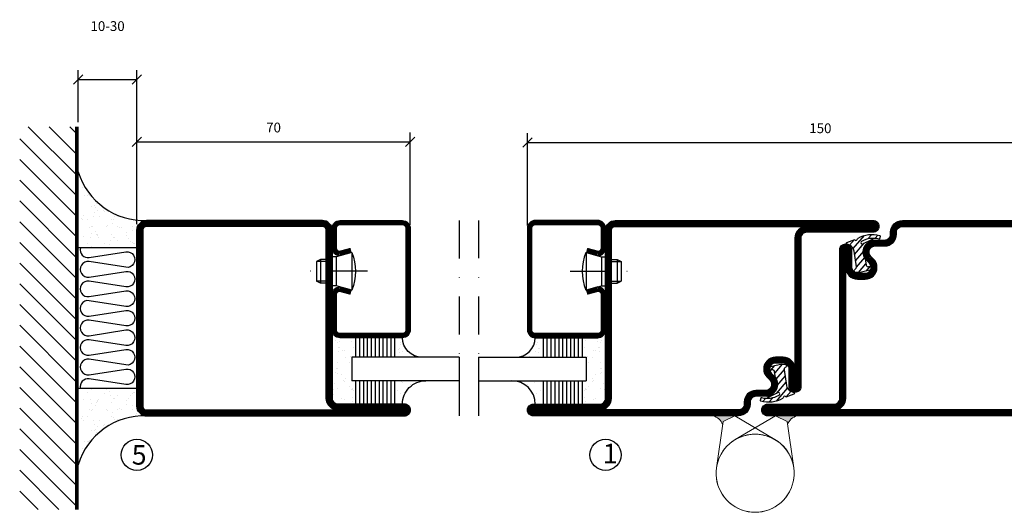
# Model space of a CAD drawing. Units: millimetres. Extents: x 796 to 3862, y 1446 to 2773.
# Drawn here: x 1283 to 1536, y 1807 to 1933 of the extents above; entities that cross this region are included whole.
import ezdxf

# ---------------------------------------------------------------- set-up
doc = ezdxf.new("R2010")
doc.units = ezdxf.units.MM
doc.header["$LTSCALE"] = 19.36
doc.header["$PDMODE"] = 3
doc.header["$PDSIZE"] = 0.3125
doc.linetypes.add('DASHDOT', pattern=[1, 0.5, -0.25, 0, -0.25])
doc.layers.get('0').update_dxf_attribs({"linetype": 'CONTINUOUS'})
doc.layers.get('Defpoints').update_dxf_attribs({"linetype": 'CONTINUOUS'})
for name, color, linetype in [('CENTRUM', 3, 'DASHDOT'), ('FOGNINGB', 5, 'CONTINUOUS'), ('GLAS_MED_FOGNING', 2, 'CONTINUOUS'), ('Gångjärn', 61, 'CONTINUOUS'), ('ISOLERING', 3, 'CONTINUOUS'), ('SPKONTUR', 7, 'CONTINUOUS'), ('STALPROFIL', 1, 'CONTINUOUS')]:
    doc.layers.add(name, color=color, linetype=linetype)
doc.styles.add('ROMANS', font='romans.shx', dxfattribs={"width": 0.8, "height": 2.5})
doc.dimstyles.new('ROMANS', dxfattribs={"dimscale": 1.2, "dimtxt": 3.5, "dimasz": 2, "dimexe": 2, "dimexo": 1, "dimgap": 2, "dimtad": 1, "dimdsep": 46, "dimtxsty": 'ROMANS', "dimblk1": 'OBLIQUE', "dimblk2": 'OBLIQUE', "dimsah": 1, "dimcen": 2.5, "dimclrd": 2, "dimclre": 2, "dimclrt": 6, "dimadec": 0, "dimazin": 0, "dimtfac": 1, "dimtmove": 2, "dimatfit": 3, "dimfxl": 1, "dimtolj": 1, "dimarcsym": 0})

# ---------------------------------------------------------------- blocks, each defined once
blk = doc.blocks.new('_Oblique')
at = {"color": 0, "linetype": 'ByBlock', "lineweight": -2}
blk.add_line((-0.5, -0.5), (0.5, 0.5), dxfattribs=at)
blk = doc.blocks.new('*D317')
at = {"layer": 'Defpoints', "color": 0, "lineweight": 0, "transparency": 16777216}
for p in [(1383.41, 1901.94), (1313.41, 1879.69), (1383.41, 1879.49)]:
    blk.add_point(p, dxfattribs=at)
at = {"layer": 'GLAS_MED_FOGNING', "color": 2, "lineweight": -2, "transparency": 16777216}
for p, q in [((1313.41, 1880.89), (1313.41, 1904.34)), ((1383.41, 1880.69), (1383.41, 1904.34)), ((1313.41, 1901.94), (1383.41, 1901.94))]:
    blk.add_line(p, q, dxfattribs=at)
at = {"layer": 'GLAS_MED_FOGNING', "color": 2, "lineweight": -2, "transparency": 16777216, "xscale": 2.4, "yscale": 2.4, "zscale": 2.4, "rotation": 180}
blk.add_blockref('_Oblique', (1313.41, 1901.94), dxfattribs=at)
at = {"layer": 'GLAS_MED_FOGNING', "color": 2, "lineweight": -2, "transparency": 16777216, "xscale": 2.4, "yscale": 2.4, "zscale": 2.4}
blk.add_blockref('_Oblique', (1383.41, 1901.94), dxfattribs=at)
at = {"layer": 'GLAS_MED_FOGNING', "color": 6, "transparency": 16777216, "insert": (1348.41, 1905.59), "char_height": 2.5, "attachment_point": 5, "style": 'ROMANS'}
blk.add_mtext('\\A1;70', dxfattribs=at)
blk = doc.blocks.new('*D318')
at = {"layer": 'Defpoints', "color": 0, "lineweight": 0, "transparency": 16777216}
for p in [(1563.41, 1901.75), (1413.41, 1879.29), (1563.41, 1879.29)]:
    blk.add_point(p, dxfattribs=at)
at = {"layer": 'GLAS_MED_FOGNING', "color": 2, "lineweight": -2, "transparency": 16777216}
for p, q in [((1413.41, 1880.49), (1413.41, 1904.15)), ((1563.41, 1880.49), (1563.41, 1904.15)), ((1413.41, 1901.75), (1563.41, 1901.75))]:
    blk.add_line(p, q, dxfattribs=at)
at = {"layer": 'GLAS_MED_FOGNING', "color": 2, "lineweight": -2, "transparency": 16777216, "xscale": 2.4, "yscale": 2.4, "zscale": 2.4, "rotation": 180}
blk.add_blockref('_Oblique', (1413.41, 1901.75), dxfattribs=at)
at = {"layer": 'GLAS_MED_FOGNING', "color": 2, "lineweight": -2, "transparency": 16777216, "xscale": 2.4, "yscale": 2.4, "zscale": 2.4}
blk.add_blockref('_Oblique', (1563.41, 1901.75), dxfattribs=at)
at = {"layer": 'GLAS_MED_FOGNING', "color": 6, "transparency": 16777216, "insert": (1488.41, 1905.4), "char_height": 2.5, "attachment_point": 5, "style": 'ROMANS'}
blk.add_mtext('\\A1;150', dxfattribs=at)
blk = doc.blocks.new('*D322')
at = {"layer": 'Defpoints', "color": 0, "lineweight": 0, "transparency": 16777216}
for p in [(1313.41, 1917.88), (1298.41, 1905.79), (1313.41, 1882.26)]:
    blk.add_point(p, dxfattribs=at)
at = {"layer": 'GLAS_MED_FOGNING', "color": 2, "lineweight": -2, "transparency": 16777216}
for p, q in [((1298.41, 1906.99), (1298.41, 1920.28)), ((1313.41, 1883.46), (1313.41, 1920.28)), ((1298.41, 1917.88), (1313.41, 1917.88))]:
    blk.add_line(p, q, dxfattribs=at)
at = {"layer": 'GLAS_MED_FOGNING', "color": 2, "lineweight": -2, "transparency": 16777216, "xscale": 2.4, "yscale": 2.4, "zscale": 2.4, "rotation": 180}
blk.add_blockref('_Oblique', (1298.41, 1917.88), dxfattribs=at)
at = {"layer": 'GLAS_MED_FOGNING', "color": 2, "lineweight": -2, "transparency": 16777216, "xscale": 2.4, "yscale": 2.4, "zscale": 2.4}
blk.add_blockref('_Oblique', (1313.41, 1917.88), dxfattribs=at)
at = {"layer": 'GLAS_MED_FOGNING', "color": 6, "transparency": 16777216, "insert": (1305.91, 1931.55), "char_height": 2.5, "attachment_point": 5, "style": 'ROMANS'}
blk.add_mtext('\\A1;10-30', dxfattribs=at)
blk = doc.blocks.new('*X195')
at = {"color": 0}
for p, q in [((-74, -52.79), (-61.61, -40.4)), ((-74, -47.48), (-66.92, -40.4)), ((-74, -42.18), (-72.22, -40.4)), ((-70.91, -55), (-56.31, -40.4)), ((-65.61, -55), (-51.01, -40.4)), ((-60.3, -55), (-45.7, -40.4)), ((-55, -55), (-40.4, -40.4)), ((-49.7, -55), (-35.1, -40.4)), ((-44.39, -55), (-29.79, -40.4)), ((-39.09, -55), (-24.49, -40.4)), ((-33.79, -55), (-19.19, -40.4)), ((-28.48, -55), (-13.88, -40.4)), ((-23.18, -55), (-8.58, -40.4)), ((-17.88, -55), (-3.28, -40.4)), ((-12.57, -55), (2.03, -40.4)), ((-7.27, -55), (7.33, -40.4)), ((-1.97, -55), (12.63, -40.4)), ((3.34, -55), (17.94, -40.4)), ((8.64, -55), (23.24, -40.4)), ((13.94, -55), (24, -44.94)), ((19.25, -55), (24, -50.25))]:
    blk.add_line(p, q, dxfattribs=at)
blk = doc.blocks.new('*X194')
at = {"color": 0}
for p, q in [((-6.84, -25.06), (-6.84, -25.06)), ((-1.82, -25.1), (-1.82, -25.1)), ((-0.61, -25.05), (-0.61, -25.05)), ((0, -24.05), (0, -24.05)), ((-6.93, -26.8), (-6.93, -26.8)), ((-6.01, -25.8), (-6.01, -25.8)), ((-6, -25.6), (-6, -25.6)), ((-5.64, -26.14), (-5.64, -26.14)), ((-5.3, -26.59), (-5.3, -26.59)), ((-4.52, -27.17), (-4.52, -27.17)), ((-2.96, -27.54), (-2.96, -27.54)), ((-2.59, -26.23), (-2.59, -26.23)), ((-1.55, -26.1), (-1.55, -26.1)), ((0.08, -25.88), (0.08, -25.88)), ((-6.93, -29.02), (-6.93, -29.02)), ((-5.23, -30.07), (-5.23, -30.07)), ((-3.9, -27.74), (-3.9, -27.74)), ((-1.91, -29.56), (-1.91, -29.56)), ((-1.7, -28.95), (-1.7, -28.95)), ((-1.54, -29.9), (-1.54, -29.9)), ((1, -30.06), (1, -30.06)), ((-6.13, -31.88), (-6.13, -31.88)), ((-5.09, -31.74), (-5.09, -31.74)), ((-4.39, -31.02), (-4.39, -31.02)), ((-4.38, -30.61), (-4.38, -30.61)), ((-3.46, -31.53), (-3.46, -31.53)), ((-1.35, -32.54), (-1.35, -32.54)), ((-0.74, -31.17), (-0.74, -31.17)), ((0.2, -31.49), (0.2, -31.49)), ((0.3, -31.03), (0.3, -31.03)), ((1.01, -30.83), (1.01, -30.83)), ((-6.81, -32.87), (-6.81, -32.87)), ((-5.82, -33.25), (-5.82, -33.25)), ((-4.27, -34.88), (-4.27, -34.88)), ((-3.83, -35.07), (-3.83, -35.07)), ((-3.61, -35.08), (-3.61, -35.08)), ((-1.57, -32.81), (-1.57, -32.81)), ((1.13, -34.68), (1.13, -34.68)), ((2.19, -33.32), (2.19, -33.32)), ((2.55, -33.65), (2.55, -33.65)), ((2.62, -35.07), (2.62, -35.07)), ((4.29, -35.25), (4.29, -35.25)), ((-6.68, -36.73), (-6.68, -36.73)), ((-5.96, -37.56), (-5.96, -37.56)), ((-4.28, -36.81), (-4.28, -36.81)), ((-3.46, -35.41), (-3.46, -35.41)), ((-3.24, -36.68), (-3.24, -36.68)), ((-2.77, -35.62), (-2.77, -35.62)), ((-1.72, -37), (-1.72, -37)), ((-1.62, -36.46), (-1.62, -36.46)), ((-1.44, -36.66), (-1.44, -36.66)), ((0.27, -37.55), (0.27, -37.55)), ((1.1, -36.1), (1.1, -36.1)), ((2.14, -35.97), (2.14, -35.97)), ((3.46, -35.61), (3.46, -35.61)), ((3.67, -36.69), (3.67, -36.69)), ((3.77, -35.75), (3.77, -35.75)), ((6.29, -37.07), (6.29, -37.07)), ((6.5, -37.54), (6.5, -37.54)), ((6.65, -37.41), (6.65, -37.41)), ((-4.14, -38.73), (-4.14, -38.73)), ((0.27, -38.83), (0.27, -38.83)), ((0.64, -39.16), (0.64, -39.16)), ((1.26, -38.54), (1.26, -38.54)), ((6.5, -38.47), (6.5, -38.47)), ((8.39, -39), (8.39, -39)), ((10.99, -39.98), (10.99, -39.98))]:
    blk.add_line(p, q, dxfattribs=at)
blk = doc.blocks.new('50_INF-B10')
at = {"layer": 'FOGNINGB', "const_width": 0.8}
blk.add_lwpolyline([(24, -40.4), (-74, -40.4)], dxfattribs=at)
at = {"layer": 'GLAS_MED_FOGNING'}
for p, q in [((-43, -25), (-43, -40)), ((-7, -25), (-7, -40))]:
    blk.add_line(p, q, dxfattribs=at)
for centre, start, end in [((-67.61, -23.14), 286.8568, 2.0678), ((17.61, -23.14), 177.9322, 253.1432)]:
    blk.add_arc(centre, 17.62, start, end, dxfattribs=at)
at = {"layer": 'ISOLERING'}
blk.add_lwpolyline([(-43, -39.44, 0.538866), (-40.52, -37.19), (-41.98, -27.81, -1.166667), (-38.02, -27.81), (-39.48, -37.19, 1.166667), (-35.52, -37.19), (-36.98, -27.81, -1.166667), (-33.02, -27.81), (-34.48, -37.19, 1.166667), (-30.52, -37.19), (-31.98, -27.81, -1.166667), (-28.02, -27.81), (-29.48, -37.19, 1.166667), (-25.52, -37.19), (-26.98, -27.81, -1.166667), (-23.02, -27.81), (-24.48, -37.19, 1.166667), (-20.52, -37.19), (-21.98, -27.81, -1.166667), (-18.02, -27.81), (-19.48, -37.19, 1.166667), (-15.52, -37.19), (-16.98, -27.81, -1.166667), (-13.02, -27.81), (-14.48, -37.19, 1.166667), (-10.52, -37.19), (-11.98, -27.81, -1.166667), (-8.02, -27.81), (-9.48, -37.19, 0.538866), (-7, -39.44, 0.538866)], format="xyb", dxfattribs=at)
at = {"layer": 'SPKONTUR'}
blk.add_line((24, -40), (-74, -40), dxfattribs=at)
at = {"layer": 'FOGNINGB'}
blk.add_blockref('*X195', (0, 0), dxfattribs=at)
at = {"layer": 'GLAS_MED_FOGNING', "xscale": -1}
blk.add_blockref('*X194', (-50, 0), dxfattribs=at)
at = {"layer": 'GLAS_MED_FOGNING'}
blk.add_blockref('*X194', (0, 0), dxfattribs=at)
blk = doc.blocks.new('SP40020')
at = {"layer": 'CENTRUM'}
blk.add_line((-13, 34.07), (-13, 18), dxfattribs=at)
at = {"layer": 'GLAS_MED_FOGNING'}
for p, q in [((-8.2, 30), (-17.8, 30)), ((-17.8, 30), (-16.73, 26)), ((-8.2, 30), (-9.27, 26)), ((-9.27, 26), (-16.73, 26)), ((-16.73, 26), (-16.73, 25)), ((-9.27, 26), (-9.27, 25)), ((-16, 23.5), (-16, 22)), ((-15.5, 23.5), (-15.5, 21)), ((-10.5, 23.5), (-10.5, 21)), ((-10, 23.5), (-10, 22)), ((-10, 22), (-16, 22)), ((-16, 22), (-15.5, 21)), ((-10.5, 21), (-15.5, 21)), ((-10, 22), (-10.5, 21))]:
    blk.add_line(p, q, dxfattribs=at)
blk.add_arc((-13, 18.93), 12.07, 66.5445, 113.4555, dxfattribs=at)
blk = doc.blocks.new('SP43020')
at = {"layer": 'SPKONTUR'}
blk.add_lwpolyline([(-8.2, 30), (-9, 27, 0.414214), (-7, 25), (-2, 25, 0.414214), (0, 27), (0, 43, 0.414214), (-2, 45), (-28, 45, 0.414214), (-30, 43), (-30, 27, 0.414214), (-28, 25), (-19, 25, 0.414214), (-17, 27), (-17.8, 30)], format="xyb", dxfattribs=at)
at = {"layer": 'STALPROFIL', "const_width": 1.25}
blk.add_lwpolyline([(-7.59, 29.84), (-8.37, 26.93, 0.398381), (-7, 25.62), (-2, 25.62, 0.414214), (-0.62, 27), (-0.62, 43, 0.414214), (-2, 44.38), (-28, 44.38, 0.414214), (-29.37, 43), (-29.37, 27, 0.414214), (-28, 25.62), (-19, 25.62, 0.398381), (-17.63, 26.93), (-18.41, 29.84)], format="xyb", dxfattribs=at)
at = {"layer": 'GLAS_MED_FOGNING'}
blk.add_blockref('SP40020', (0, 0), dxfattribs=at)
blk = doc.blocks.new('*X199')
at = {"color": 0}
for p, q in [((-45.21, 30.3), (-45.21, 30.3)), ((-43.58, 30.51), (-43.58, 30.51)), ((-32.51, 30.36), (-32.51, 30.36)), ((-46.25, 30.16), (-46.25, 30.16)), ((-45.73, 28.12), (-45.73, 28.12)), ((-43.29, 29.99), (-43.29, 29.99)), ((-43.26, 30.12), (-43.26, 30.12)), ((-43.03, 30.19), (-43.03, 30.19)), ((-42.45, 29.46), (-42.45, 29.46)), ((-41.27, 28.29), (-41.27, 28.29)), ((-40.9, 27.96), (-40.9, 27.96)), ((-40.33, 28.31), (-40.33, 28.31)), ((-36.22, 29.47), (-36.22, 29.47)), ((-35.09, 28.38), (-35.09, 28.38)), ((-34.89, 29.71), (-34.89, 29.71)), ((-33.15, 28.12), (-33.15, 28.12)), ((-30.84, 30.02), (-30.84, 30.02)), ((-46.91, 26.2), (-46.91, 26.2)), ((-45.64, 27.51), (-45.64, 27.51)), ((-44.41, 25.22), (-44.41, 25.22)), ((-43.37, 25.36), (-43.37, 25.36)), ((-42.91, 26.33), (-42.91, 26.33)), ((-41.74, 25.57), (-41.74, 25.57)), ((-39.41, 27.52), (-39.41, 27.52)), ((-39.16, 26.36), (-39.16, 26.36)), ((-39.02, 25.93), (-39.02, 25.93)), ((-37.98, 26.07), (-37.98, 26.07)), ((-37.79, 26.31), (-37.79, 26.31)), ((-36.36, 26.28), (-36.36, 26.28)), ((-33.64, 26.64), (-33.64, 26.64)), ((-33.19, 27.53), (-33.19, 27.53)), ((-32.6, 26.78), (-32.6, 26.78)), ((-32.39, 26.5), (-32.39, 26.5)), ((-31.15, 26.29), (-31.15, 26.29)), ((-30.97, 26.99), (-30.97, 26.99)), ((-30.79, 25.96), (-30.79, 25.96)), ((-29.22, 25.01), (-29.22, 25.01))]:
    blk.add_line(p, q, dxfattribs=at)
blk = doc.blocks.new('*X197')
at = {"color": 0}
for p, q in [((-41.02, 46.38), (-41.02, 46.38)), ((-41.91, 45.03), (-41.91, 45.03)), ((-41.54, 43.07), (-41.54, 43.07)), ((-41.07, 44.49), (-41.07, 44.49)), ((-44.26, 42.55), (-44.26, 42.55)), ((-43.41, 41.75), (-43.41, 41.75)), ((-41.89, 41.09), (-41.89, 41.09)), ((-41.17, 42.74), (-41.17, 42.74))]:
    blk.add_line(p, q, dxfattribs=at)
blk = doc.blocks.new('*X198')
at = {"color": 0}
for p, q in [((-34.84, 44.5), (-34.84, 44.5)), ((-33.42, 42.9), (-33.42, 42.9)), ((-33.79, 42.16), (-33.79, 42.16)), ((-32.89, 41.92), (-32.89, 41.92)), ((-32.75, 42.29), (-32.75, 42.29)), ((-31.8, 42.57), (-31.8, 42.57)), ((-31.43, 41.07), (-31.43, 41.07)), ((-31.12, 42.51), (-31.12, 42.51))]:
    blk.add_line(p, q, dxfattribs=at)
blk = doc.blocks.new('GLAS6-6X5')
at = {"layer": 'GLAS_MED_FOGNING'}
for p, q in [((9, 49), (9, 30)), ((15, 49), (15, 30)), ((9, 41), (3, 41)), ((20, 41), (15, 41)), ((9, 40), (3, 40)), ((9, 39), (3, 39)), ((9, 38), (3, 38)), ((20, 40), (15, 40)), ((20, 39), (15, 39)), ((20, 38), (15, 38)), ((9, 37), (3, 37)), ((9, 36), (3, 36)), ((20, 37), (15, 37)), ((20, 36), (15, 36)), ((9, 35), (3, 35)), ((9, 34), (3, 34)), ((9, 33), (3, 33)), ((20, 35), (15, 35)), ((20, 34), (15, 34)), ((20, 33), (15, 33)), ((9, 32), (3, 32)), ((9, 31), (3, 31)), ((20, 32), (15, 32)), ((20, 31), (15, 31)), ((15, 30), (9, 30))]:
    blk.add_line(p, q, dxfattribs=at)
for centre, radius, start, end in [((3, 49), 6, 270, 0), ((20, 48), 5, 180, 270)]:
    blk.add_arc(centre, radius, start, end, dxfattribs=at)
for name in ['*X197', '*X198', '*X199']:
    blk.add_blockref(name, (50, 0), dxfattribs=at)
blk = doc.blocks.new('50_SP43020')
at = {"layer": 'CENTRUM'}
blk.add_lwpolyline([(0, 57.5), (-35, 57.5), (-41, 57.5), (-50, 57.5)], dxfattribs=at)
at = {"layer": 'GLAS_MED_FOGNING'}
for p, q in [((-41, 57.5), (-41, 49)), ((-35, 57.5), (-35, 49))]:
    blk.add_line(p, q, dxfattribs=at)
for name, p in [('GLAS6-6X5', (-50, 0)), ('SP43020', (0, 0))]:
    blk.add_blockref(name, p)
blk = doc.blocks.new('35021')
at = {"layer": 'SPKONTUR'}
for points in [[(-43.5, -47), (-26.5, -47, 0.414214), (-25, -45.5), (-25, -2.5, -0.414214), (-22.5, 0), (22.5, 0, -0.414214), (25, -2.5), (25, -47.5, -0.414214), (22.5, -50), (-43.5, -50, -0.414214), (-45, -48.5), (-45, -48.5, -0.414214)], [(-43.5, -50), (22.5, -50, 0.414214), (25, -47.5), (25, -2.5, 0.414214), (22.5, 0), (0, 0), (-22.5, 0, 0.414214), (-25, -2.5), (-25, -45.5, -0.414214), (-26.5, -47), (-43.5, -47, 0.414214), (-45, -48.5), (-45, -48.5, 0.414214)], [(-26.5, -48.5, 0.414214), (-23.5, -45.5), (-23.5, -2.5, -0.414214), (-22.5, -1.5), (22.5, -1.5, -0.414214), (23.5, -2.5), (23.5, -47.5, -0.414214), (22.5, -48.5)]]:
    blk.add_lwpolyline(points, format="xyb", close=True, dxfattribs=at)
at = {"layer": 'STALPROFIL', "const_width": 1.5}
blk.add_lwpolyline([(-43.5, -47.75), (-26.5, -47.75, 0.414214), (-24.25, -45.5), (-24.25, -2.5, -0.414214), (-22.5, -0.75), (22.5, -0.75, -0.414214), (24.25, -2.5), (24.25, -47.5, -0.414214), (22.5, -49.25), (-43.5, -49.25, -0.414214), (-44.25, -48.5, -0.414214)], format="xyb", close=True, dxfattribs=at)
blk = doc.blocks.new('*U288')
at = {"layer": 'SPKONTUR', "xscale": -1}
blk.add_blockref('35021', (0, 0), dxfattribs=at)
blk = doc.blocks.new('*X165')
at = {"color": 0}
for p, q in [((416.9, 314.04), (418.17, 315.56)), ((417.86, 313.24), (420.7, 316.62)), ((421.58, 315.73), (422.57, 316.91)), ((422.06, 314.37), (422.92, 315.38)), ((423.35, 315.9), (424.08, 316.77)), ((418.23, 311.74), (420.66, 314.64)), ((418.49, 310.11), (421.17, 313.3)), ((418.75, 308.47), (420.84, 310.96)), ((419.25, 307.12), (421.13, 309.36)), ((421.2, 307.51), (422.3, 308.81))]:
    blk.add_line(p, q, dxfattribs=at)
blk = doc.blocks.new('40011')
at = {"layer": 'GLAS_MED_FOGNING'}
blk.add_lwpolyline([(-18.65, -9.29), (-18.29, -11.43, 0.47758), (-17.61, -11.81), (-17.26, -11.67, -1.066974), (-16.96, -12.6), (-19.48, -13.24), (-20.82, -13.34, -0.851446), (-21.04, -12.41, 0.34625), (-20.74, -11.87), (-21.35, -7.81, 0.253088), (-22.39, -6.4), (-23.26, -6.01, -0.653084), (-23.25, -5.65), (-21.19, -4.83, 0.887127), (-20.6, -4.88, -0.212108), (-20.36, -4.54, -0.212173), (-14.8, -3.85, -0.418069), (-14.67, -4.1), (-14.85, -4.68, -0.397156), (-14.97, -4.75, 0.194939), (-19.44, -5.36, 1.053912), (-19.08, -5.97), (-16.8, -4.84, -0.459605), (-16.52, -4.96), (-16.36, -5.47, -0.312484), (-16.39, -5.58, 0.373013), (-18.62, -9.46)], format="xyb", dxfattribs=at)
at = {"layer": 'GLAS_MED_FOGNING', "rotation": 359.2505991436406}
blk.add_blockref('*X165', (-443.49, -314.91), dxfattribs=at)
blk = doc.blocks.new('35013')
at = {"layer": 'SPKONTUR'}
for points in [[(-25.03, -7.57, -0.414214), (-23.53, -6.07), (-23.53, -6.07, -0.414214), (-22.03, -7.57), (-22.03, -12.07, 0.414214), (-20.53, -13.57), (-18.53, -13.57, 0.414214), (-17.03, -12.07, 0.198912), (-17.46, -11.01), (-18.15, -10.33, -0.198912), (-19.03, -8.21), (-19.03, -8.07, -0.414214), (-16.03, -5.07), (-13.53, -5.07, 0.414214), (-12.03, -3.57), (-12.03, -3.07, -0.414214), (-9.03, -0.07), (-0.03, -0.07), (43.48, -0.07, -0.414214), (44.97, -1.57), (44.97, -1.57, -0.414214), (43.47, -3.07), (26.47, -3.07, 0.414214), (24.97, -4.57), (24.97, -47.57, -0.414214), (22.47, -50.07), (-43.53, -50.07, -0.414214), (-45.03, -48.57), (-45.03, -48.57, -0.414214), (-43.53, -47.07), (-26.53, -47.07, 0.414214), (-25.03, -45.57), (-25.03, -25.07), (-25.03, -13.57)], [(-23.53, -12.07, 0.414214), (-20.53, -15.07), (-18.53, -15.07, 0.414214), (-15.53, -12.07, 0.198912), (-16.4, -9.95), (-17.09, -9.27, -0.198912), (-17.53, -8.21), (-17.53, -8.07, -0.414214), (-16.03, -6.57), (-13.53, -6.57, 0.414214), (-10.53, -3.57), (-10.53, -3.07, -0.414214), (-9.03, -1.57), (26.47, -1.57, 0.414214), (23.47, -4.57), (23.47, -47.57, -0.414214), (22.47, -48.57), (-26.53, -48.57, 0.414214), (-23.53, -45.57)]]:
    blk.add_lwpolyline(points, format="xyb", close=True, dxfattribs=at)
at = {"layer": 'STALPROFIL', "const_width": 1.5}
blk.add_lwpolyline([(-24.28, -7.57, -0.414214), (-23.53, -6.82, -0.414214), (-22.78, -7.57), (-22.78, -12.07, 0.414214), (-20.53, -14.32), (-18.53, -14.32, 0.414214), (-16.28, -12.07, 0.198912), (-16.93, -10.48), (-17.62, -9.8, -0.198912), (-18.28, -8.21), (-18.28, -8.07, -0.414214), (-16.03, -5.82), (-13.53, -5.82, 0.414214), (-11.28, -3.57), (-11.28, -3.07, -0.414214), (-9.03, -0.82), (43.48, -0.82, -0.414214), (44.22, -1.57, -0.414214), (43.47, -2.32), (26.47, -2.32, 0.414214), (24.22, -4.57), (24.22, -47.57, -0.414214), (22.47, -49.32), (-43.53, -49.32, -0.414214), (-44.28, -48.57, -0.414214), (-43.53, -47.82), (-26.53, -47.82, 0.414214), (-24.28, -45.57)], format="xyb", close=True, dxfattribs=at)
blk.add_blockref('40011', (0, 0))
blk = doc.blocks.new('*U289')
at = {"rotation": 89.99999999999999}
blk.add_blockref('35013', (0, 0), dxfattribs=at)
blk = doc.blocks.new('35012')
at = {"layer": 'SPKONTUR'}
blk.add_lwpolyline([(-19, -7.99), (-19, -8, -0.414214), (-16, -5), (-13.5, -5, 0.414214), (-12, -3.5), (-12, -3, -0.414214), (-9, 0), (22.5, 0, -0.414214), (25, -2.5), (25, -25), (25, -45.5, 0.414214), (26.5, -47), (43.5, -47, -0.414214), (45, -48.5), (45, -48.5, -0.414214), (43.5, -50), (0, -50), (-43.5, -50, -0.414214), (-45, -48.5), (-45, -48.5, -0.414214), (-43.5, -47), (-26.5, -47, 0.414214), (-25, -45.5), (-25, -25), (-25, -13.5), (-25, -7.5, -0.414214), (-23.5, -6), (-23.5, -6, -0.414214), (-22, -7.5), (-22, -12, 0.414214), (-20.5, -13.5), (-18.5, -13.5, 0.414214), (-17, -12, 0.198912), (-17.44, -10.94), (-18.12, -10.26, -0.198912), (-19, -8.14), (-19, -8)], format="xyb", dxfattribs=at)
blk.add_lwpolyline([(-17.5, -8, -0.414214), (-16, -6.5), (-13.5, -6.5, 0.414214), (-10.5, -3.5), (-10.5, -3, -0.414214), (-9, -1.5), (22.5, -1.5, -0.414214), (23.5, -2.5), (23.5, -45.5, 0.414214), (26.5, -48.5), (-26.5, -48.5, 0.414214), (-23.5, -45.5), (-23.5, -12, 0.414214), (-20.5, -15), (-18.5, -15, 0.414214), (-15.5, -12, 0.198912), (-16.38, -9.88), (-17.06, -9.2, -0.198912), (-17.5, -8.14)], format="xyb", close=True, dxfattribs=at)
at = {"layer": 'STALPROFIL', "const_width": 1.5}
blk.add_lwpolyline([(-18.25, -8, -0.414214), (-16, -5.75), (-13.5, -5.75, 0.414214), (-11.25, -3.5), (-11.25, -3, -0.414214), (-9, -0.75), (22.5, -0.75, -0.414214), (24.25, -2.5), (24.25, -45.5, 0.414214), (26.5, -47.75), (43.5, -47.75, -0.414214), (44.25, -48.5), (44.25, -48.5, -0.414214), (43.5, -49.25), (-43.5, -49.25, -0.414214), (-44.25, -48.5), (-44.25, -48.5, -0.414214), (-43.5, -47.75), (-26.5, -47.75, 0.414214), (-24.25, -45.5), (-24.25, -7.5, -0.414214), (-23.5, -6.75), (-23.5, -6.75, -0.414214), (-22.75, -7.5), (-22.75, -12, 0.414214), (-20.5, -14.25), (-18.5, -14.25, 0.414214), (-16.25, -12, 0.198912), (-16.91, -10.41), (-17.59, -9.73, -0.198912), (-18.25, -8.14)], format="xyb", close=True, dxfattribs=at)
blk.add_blockref('40011', (0, 0))
blk = doc.blocks.new('*U290')
at = {"rotation": 270.0000000000001}
blk.add_blockref('35012', (0, 0), dxfattribs=at)

msp = doc.modelspace()

# ---------------------------------------------------------------- hatches: boundary and pattern name
at = {"layer": 'Gångjärn', "lineweight": 5}
for points in [[(1460.918, 1831.79), (1466.487, 1831.79), (1463.485, 1830.346), (1463.373, 1829.553, 0.2679492)], [(1482.489, 1831.79), (1476.921, 1831.79), (1479.923, 1830.346), (1480.035, 1829.553, -0.2679492)]]:
    msp.add_hatch(color=256, dxfattribs=at).paths.add_polyline_path(points)

# ---------------------------------------------------------------- linework, layer by layer
at = {"layer": 'GLAS_MED_FOGNING'}
for centre in [(1313.405, 1821.786), (1433.405, 1821.786)]:
    msp.add_circle(centre, 4, dxfattribs=at)
at = {"layer": 'Gångjärn', "lineweight": 5}
for p, q in [((1463.485, 1830.346), (1461.803, 1818.506)), ((1466.489, 1831.791), (1463.485, 1830.346)), ((1476.788, 1825.711), (1466.489, 1831.791)), ((1466.62, 1825.711), (1476.919, 1831.791)), ((1476.919, 1831.791), (1479.923, 1830.346)), ((1479.923, 1830.346), (1481.605, 1818.506))]:
    msp.add_line(p, q, dxfattribs=at)
for centre, radius, start, end in [((1460.208, 1828.546), 3.32, 17.65086, 77.65086), ((1483.2, 1828.546), 3.32, 102.34914, 162.34914), ((1471.704, 1817.099), 10, 171.91551, 59.44309), ((1471.704, 1817.099), 10, 171.91551, 59.44309), ((1471.704, 1817.099), 10, 120.55691, 8.08449), ((1471.704, 1817.099), 10, 120.55691, 8.08449), ((1471.704, 1817.099), 10, 59.44309, 171.91551), ((1471.704, 1817.099), 10, 8.08449, 120.55691)]:
    msp.add_arc(centre, radius, start, end, dxfattribs=at)

# ---------------------------------------------------------------- block references
at = {"xscale": -1, "rotation": 270}
msp.add_blockref('50_SP43020', (1338.405, 1881.786), dxfattribs=at)
for name, p, rotation in [('50_SP43020', (1458.405, 1881.791), 90), ('*U289', (1458.38, 1831.719), 89.99999999999984), ('*U290', (1518.405, 1881.79), 89.99999999999984)]:
    msp.add_blockref(name, p, dxfattribs=dict(rotation=rotation))
at = {"layer": 'GLAS_MED_FOGNING', "rotation": 270}
msp.add_blockref('50_INF-B10', (1338.405, 1831.786), dxfattribs=at)
at = {"layer": 'SPKONTUR'}
msp.add_blockref('*U288', (1338.405, 1881.786), dxfattribs=at)

# ---------------------------------------------------------------- texts
at = {"layer": 'CENTRUM', "char_height": 5, "width": 7.5, "attachment_point": 1, "style": 'ROMANS'}
for s, insert in [('{\\C6;5}', (1312.099, 1824.3)), ('{\\C6;1}', (1432.701, 1824.639))]:
    msp.add_mtext(s, dxfattribs=dict(at, insert=insert))

# ---------------------------------------------------------------- dimensions: what is measured, and where the dimension line sits
at = {"layer": 'GLAS_MED_FOGNING'}
dim = msp.add_linear_dim(base=(1313.405, 1917.88), p1=(1298.405, 1905.786), p2=(1313.405, 1882.256), text='10-30', dimstyle='ROMANS', dxfattribs=at)
dim.commit()
dim.dimension.update_dxf_attribs({"geometry": '*D322', "text_midpoint": (1305.905, 1931.549), "dimtype": 160})
for base, p1, p2, picture, middle in [((1383.405, 1901.944), (1313.405, 1879.687), (1383.405, 1879.487), '*D317', (1348.405, 1905.594)), ((1563.405, 1901.748), (1413.405, 1879.291), (1563.405, 1879.291), '*D318', (1488.405, 1905.398))]:
    dim = msp.add_linear_dim(base=base, p1=p1, p2=p2, dimstyle='ROMANS', dxfattribs=at)
    dim.commit()
    dim.dimension.update_dxf_attribs({"geometry": picture, "text_midpoint": middle})

doc.saveas('drawing.dxf')
